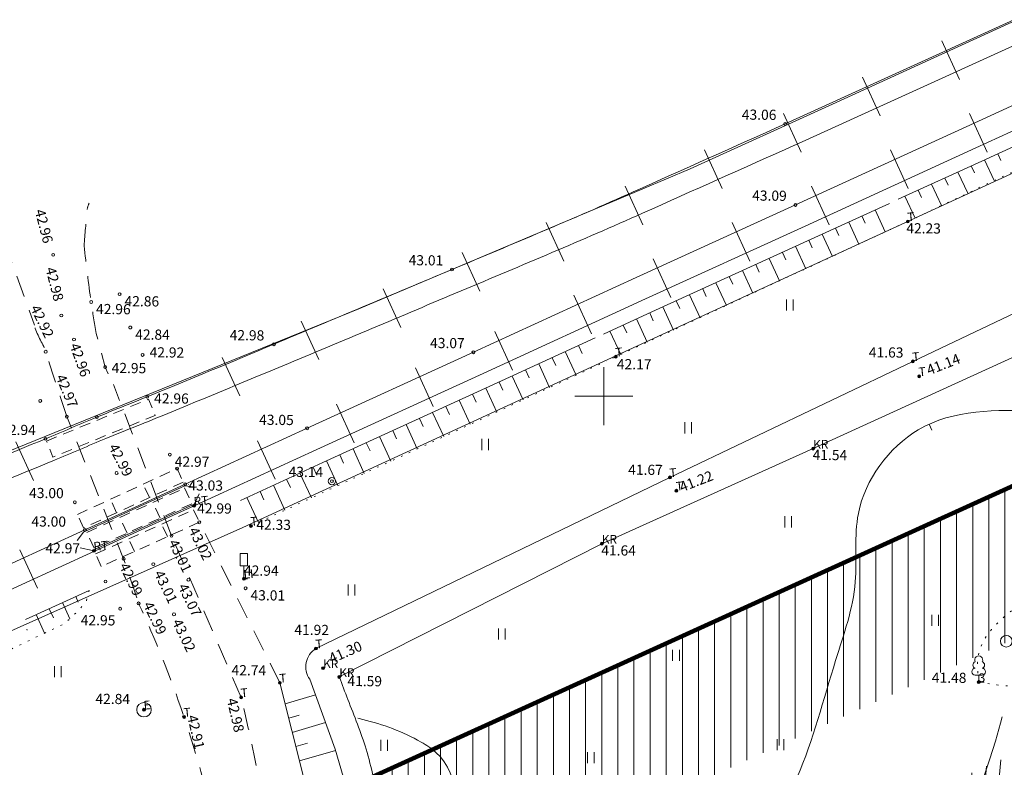
# Model space of a CAD drawing. Units: millimetres. Extents: x 544631 to 552049, y 6585772 to 6591296.
# Drawn here: x 549960 to 550028, y 6587724 to 6587776 of the extents above; entities that cross this region are included whole.
import ezdxf
from ezdxf.enums import TextEntityAlignment as Align

# ---------------------------------------------------------------- set-up
doc = ezdxf.new("R2010")
doc.units = ezdxf.units.MM
doc.header["$PDMODE"] = 32
doc.header["$PDSIZE"] = 0.1
for name, pattern in [('ASFBET', [2.5, 1.5, -1]), ('CENTER', [2, 1.25, -0.25, 0.25, -0.25]), ('DGN Style 2', [9.2329, 5.53974, -3.69316]), ('ISOPOHI', [0.2, 0.1, 0.1]), ('ISOPOOL', [8, 6, -2]), ('KOLVIK', [1.25, 0.25, -1]), ('KRAAVIPERV', [0.02, 0.01, 0.01]), ('NOLVAALL', [1.2, 0.2, -1]), ('NOLVAKRIIPS', [0.2, 0.1, 0.1]), ('NOLVAPEAL', [0.2, 0.1, 0.1]), ('RDT', [0.2, 0.1, 0.1]), ('RDTLIIPER', [0.2, 0.1, 0.1])]:
    doc.linetypes.add(name, pattern=pattern)
doc.layers.get('0').update_dxf_attribs({"linetype": 'CONTINUOUS'})
for name, color, linetype in [('geoalus', 150, 'CONTINUOUS'), ('kõrvalplaneeringu tee', 7, 'CONTINUOUS'), ('tehno-pilt', 7, 'CONTINUOUS')]:
    doc.layers.add(name, color=color, linetype=linetype)
for name, color, linetype, lineweight in [('geoalus- HORISONTAAL', 7, 'CONTINUOUS', 5), ('geoalus-17_SITRASS', 7, 'CONTINUOUS', 5), ('geoalus-HALJASTUS', 7, 'CONTINUOUS', 0), ('geoalus-KOOD', 7, 'CONTINUOUS', 5), ('geoalus-KORGUS', 250, 'CONTINUOUS', 0), ('geoalus-Kõrgusmärgid', 7, 'CONTINUOUS', 0), ('geoalus-Nõlv', 7, 'CONTINUOUS', 0), ('geoalus-POST', 7, 'CONTINUOUS', 5), ('geoalus-PUNKT', 7, 'CONTINUOUS', 5), ('geoalus-PUU', 7, 'CONTINUOUS', 5), ('geoalus-RDT', 250, 'CONTINUOUS', 5), ('geoalus-Rdt elemendid', 7, 'CONTINUOUS', 0), ('geoalus-RDTSEADE', 7, 'CONTINUOUS', 5), ('geoalus-RELJEEF', 7, 'CONTINUOUS', 5), ('geoalus-RISTID', 250, 'CONTINUOUS', 5), ('geoalus-TEE', 7, 'CONTINUOUS', 5), ('geoalus-Teed', 7, 'CONTINUOUS', 5), ('geoalus-VEEKOGU', 150, 'CONTINUOUS', 5), ('tehno- kõrgepingeliinide kaitsevöönd', 1, 'CENTER', 9)]:
    doc.layers.add(name, color=color, linetype=linetype, lineweight=lineweight)
doc.styles.add('ITALIC', font='italic.shx')
doc.styles.add('romans', font='romans.shx')
doc.linetypes.add('KAITSETSOON', pattern='A,4,-0.5,["|",romans,S=0.75,R=0,X=-0.15,Y=-0.35],-1', length=5.5)
doc.linetypes.add('SI_KBL', pattern='A,8,-2,4,[132,mkm.shx,S=0.5,R=0,X=0,Y=0],4,-2', length=20)
picture_1 = doc.add_image_def('image2.jpg', size_in_pixel=(2480, 3507))
picture_2 = doc.add_image_def('image4.jpg', size_in_pixel=(3508, 2481))
picture_3 = doc.add_image_def('image3.jpg', size_in_pixel=(7017, 9933))

# ---------------------------------------------------------------- blocks, each defined once
blk = doc.blocks.new('rist')
for p, q in [((0, 4.0005), (0, -4.0005)), ((-4.0005, 0), (4.0005, 0))]:
    blk.add_line(p, q)
blk = doc.blocks.new('LEHTP1')
at = {"color": 0, "linetype": 'Continuous'}
for p, q in [((0.48, 0.95), (-0.48, 0.95)), ((0, 0), (0, 0.95)), ((0.76, 0), (0, 0))]:
    blk.add_line(p, q, dxfattribs=at)
for centre, radius, start, end in [((-0.34, 2.35), 0.465, 109.0217, 253.1415), ((0, 3.04), 0.554, 332.5799, 207.4201), ((0.34, 2.35), 0.465, 286.8508, 70.9859), ((-0.47, 1.42), 0.475, 90.0016, 269.3953), ((0.47, 1.42), 0.475, 270.6047, 89.9984)]:
    blk.add_arc(centre, radius, start, end, dxfattribs=at)
blk = doc.blocks.new('METS')
at = {"color": 0, "linetype": 'Continuous'}
blk.add_circle((0, 0), 0.8, dxfattribs=at)
blk = doc.blocks.new('BEPOST')
at = {"color": 0, "linetype": 'Continuous'}
for radius in [0.5, 0.0467]:
    blk.add_circle((0, 0), radius, dxfattribs=at)
blk = doc.blocks.new('RTMARK')
at = {"color": 0, "linetype": 'Continuous'}
for p, q in [((-0.5, 3.5), (0.5, 3.5)), ((-0.5, 1.8), (-0.5, 3.5)), ((0.5, 1.8), (0.5, 3.5)), ((-0.5, 1.8), (0.5, 1.8)), ((0, 0), (0, 1.8)), ((0, 0), (0.5, 0))]:
    blk.add_line(p, q, dxfattribs=at)
blk = doc.blocks.new('HEIN')
at = {"color": 0, "linetype": 'Continuous'}
for p, q in [((-0.46, 0.76), (-0.46, -0.76)), ((0.46, 0.76), (0.46, -0.76))]:
    blk.add_line(p, q, dxfattribs=at)
blk = doc.blocks.new('GEOALUS')
at = {"layer": 'geoalus- HORISONTAAL', "linetype": 'ISOPOHI'}
blk.add_lwpolyline([(550022.41, 6587748.073), (550022.599, 6587747.664)], dxfattribs=at)
for points, knots in [([(550166.409, 6587733.234), (550165.377, 6587732.22), (550163.227, 6587730.106), (550160.157, 6587726.759), (550156.779, 6587722.263), (550150.101, 6587720.383), (550142.445, 6587721.862), (550134.581, 6587727.947), (550136.244, 6587741.769), (550150.027, 6587754.705), (550134.431, 6587772.243), (550121.055, 6587755.431), (550107.986, 6587756.403), (550100.361, 6587758.955), (550092.058, 6587759.326), (550083.794, 6587758.232), (550076.406, 6587756.494), (550069.651, 6587753.252), (550063.926, 6587749.058), (550057.453, 6587745.463), (550049.648, 6587743.905), (550041.747, 6587744.165), (550035.844, 6587748.61), (550029.008, 6587749.084), (550021.549, 6587749.114), (550016.909, 6587742.781), (550017.709, 6587736.884), (550015.561, 6587730.9), (550013.845, 6587723.927), (550010.578, 6587718.663), (550009.016, 6587715.911), (550008.628, 6587715.273)], [0, 0, 0, 0, 4.335508, 9.038357, 13.678368, 20.869932, 28.237154, 36.86526, 47.626218, 64.782176, 78.560181, 101.65687, 108.770478, 117.080465, 125.705004, 133.381833, 142.079795, 148.343697, 155.693758, 163.389347, 170.262853, 179.492399, 185.995926, 191.484857, 199.844674, 206.93716, 211.639911, 217.216264, 225.690302, 233.191785, 235.417553, 235.417553, 235.417553, 235.417553]), ([(550004.232, 6587710.57), (550003.96, 6587710.45), (550002.392, 6587709.942), (549998.925, 6587711.048), (549993.75, 6587712.491), (549989.538, 6587718.135), (549990.245, 6587724.387), (549986.53, 6587726.774), (549984.672, 6587727.445), (549983.165, 6587727.799), (549983.053, 6587727.825)], [241.717624, 241.717624, 241.717624, 241.717624, 242.648776, 246.943213, 251.726727, 258.834528, 266.185051, 267.427874, 271.738209, 272.081989, 272.081989, 272.081989, 272.081989])]:
    blk.add_open_spline(points, degree=3, knots=knots, dxfattribs=at)
at = {"layer": 'geoalus- HORISONTAAL', "linetype": 'ISOPOOL', "ltscale": 1.5}
blk.add_open_spline([(550097.409, 6587675.779), (550096.737, 6587676.594), (550094.996, 6587678.939), (550090.857, 6587684.202), (550085.563, 6587690.827), (550080.665, 6587697.781), (550077.987, 6587703.882), (550076.56, 6587710.749), (550069.273, 6587716.114), (550059.004, 6587715.384), (550051.579, 6587722.335), (550047.289, 6587729.622), (550044.099, 6587735.68), (550039.013, 6587739.094), (550032.803, 6587739.135), (550029.013, 6587734.693), (550026.849, 6587724.482), (550023.634, 6587716.49), (550019.847, 6587710.115), (550019.632, 6587709.768)], degree=3, knots=[102.850203, 102.850203, 102.850203, 102.850203, 106.005355, 111.500521, 123.01672, 131.437851, 136.895315, 142.949043, 152.029879, 160.916807, 172.525255, 179.69467, 186.663008, 192.751673, 197.069156, 204.1531, 207.88862, 228.544419, 229.749324, 229.749324, 229.749324, 229.749324], dxfattribs=at)
at = {"layer": 'geoalus-17_SITRASS', "color": 251, "linetype": 'SI_KBL', "lineweight": 0, "ltscale": 0.5, "flags": 128}
blk.add_lwpolyline([(549905.321, 6587709.819), (549912.438, 6587713.038), (549975.116, 6587740.967), (550053.763, 6587777.121), (550121.692, 6587807.917), (550192.269, 6587840.609), (550281.804, 6587880.399), (550328.972, 6587902.32), (550380.48, 6587926.344), (550440.983, 6587951.304), (550474.269, 6587963.448), (550482.598, 6587965.653)], dxfattribs=at)
at = {"layer": 'geoalus-HALJASTUS', "linetype": 'KOLVIK', "ltscale": 0.5, "flags": 128}
blk.add_lwpolyline([(549905.507, 6587707.204), (549910.07, 6587709.09), (549962.87, 6587734.36), (549963.22, 6587734.69), (549963.87, 6587735.32), (549964.35, 6587735.93), (549964.53, 6587736.62)], dxfattribs=at)
at = {"layer": 'geoalus-HALJASTUS', "linetype": 'KOLVIK', "ltscale": 0.5}
blk.add_spline([(550025.829, 6587730.32), (550025.802, 6587732.116), (550028.891, 6587735.805), (550033.956, 6587738.645), (550041.072, 6587742.446), (550051.608, 6587748.846), (550057.559, 6587752.038), (550062.435, 6587754.749), (550067.806, 6587755.584), (550068.819, 6587757.961), (550069.809, 6587761.358), (550072.183, 6587762.596), (550075.179, 6587763.953), (550077.635, 6587767.231), (550079.183, 6587770.395), (550082.833, 6587771.866), (550089.05, 6587773.547), (550091.24, 6587774.398)], degree=3, dxfattribs=at)
blk.add_open_spline([(550025.829, 6587730.32), (550026.941, 6587730.14), (550030.44, 6587729.572), (550035.122, 6587732.212), (550039.727, 6587736.008), (550046.226, 6587738.43), (550053.526, 6587741.92), (550061.261, 6587744.407), (550070.961, 6587746.908), (550079.333, 6587753.861), (550086.474, 6587761.767), (550093.636, 6587764.345), (550095.573, 6587767.821), (550096.434, 6587769.234)], degree=3, knots=[0, 0, 0, 0, 3.32735, 10.469862, 14.925342, 21.355656, 30.968459, 39.263822, 45.700221, 60.81957, 70.822314, 77.518357, 82.399192, 82.399192, 82.399192, 82.399192], dxfattribs=at)
at = {"layer": 'geoalus-KORGUS', "ltscale": 0.7}
for centre in [(550012.491, 6587768.745), (550013.204, 6587763.172), (550020.942, 6587762.031), (549962.055, 6587759.734), (549989.534, 6587758.722), (549964.67, 6587756.487), (549962.617, 6587755.556), (549963.489, 6587753.907), (549977.263, 6587753.575), (549961.539, 6587753.064), (549991.013, 6587753.023), (549965.635, 6587752.007), (549968.534, 6587749.963), (549962.998, 6587748.593), (549965.061, 6587748.56), (549979.547, 6587747.79), (549961.523, 6587747.067), (549966.427, 6587744.713), (549970.59, 6587745.015), (549971.147, 6587743.94), (549981.263, 6587744.15), (549971.766, 6587742.453), (549972.118, 6587741.318), (549964.241, 6587740.794), (549970.21, 6587740.4), (549964.86, 6587739.356), (549966.907, 6587738.814), (549968.957, 6587738.435), (549971.37, 6587737.369), (549975.313, 6587736.78), (549967.94, 6587735.736), (549966.674, 6587735.37), (549970.379, 6587734.981)]:
    blk.add_circle(centre, 0.1, dxfattribs=at)
at = {"layer": 'geoalus-KORGUS', "ltscale": 0.5}
for centre in [(550000.823, 6587752.717), (550021.288, 6587752.398), (550021.722, 6587751.369), (550014.422, 6587746.391), (550004.552, 6587744.412), (550004.996, 6587743.492), (549975.679, 6587741.069), (549999.859, 6587739.847), (549975.2, 6587737.432), (549980.159, 6587732.628), (549980.655, 6587731.278), (549977.67, 6587730.27), (549981.768, 6587730.67), (550025.829, 6587730.32), (549975.008, 6587729.263), (549968.312, 6587728.415), (549971.074, 6587727.915)]:
    blk.add_circle(centre, 0.1, dxfattribs=at)
at = {"layer": 'geoalus-Kõrgusmärgid', "color": 251, "linetype": 'Continuous', "lineweight": 0}
for centre in [(549966.632, 6587757.027), (549968.217, 6587752.841), (549961.163, 6587749.673), (549970.093, 6587745.982), (549963.547, 6587742.699), (549965.663, 6587737.242)]:
    blk.add_circle(centre, 0.1, dxfattribs=at)
at = {"layer": 'geoalus-Nõlv', "color": 251, "linetype": 'Continuous', "lineweight": 0}
for p, q in [((549964.53, 6587736.62), (549960.14, 6587734.62)), ((549964.52, 6587736.62), (549964.52, 6587736.61)), ((549962.7, 6587735.79), (549963.21, 6587734.68)), ((549963.61, 6587736.21), (549963.78, 6587735.82)), ((549961.79, 6587735.37), (549962.08, 6587734.75)), ((549960.88, 6587734.96), (549961.46, 6587733.69)), ((549960.23, 6587733.97), (549960.26, 6587733.9))]:
    blk.add_line(p, q, dxfattribs=at)
at = {"layer": 'geoalus-PUNKT', "color": 251, "ltscale": 0.5}
for p in [(550020.942, 6587762.031), (550000.823, 6587752.717), (550021.288, 6587752.398), (550021.722, 6587751.369), (550014.422, 6587746.391), (550004.552, 6587744.412), (550004.996, 6587743.492), (549971.766, 6587742.453), (549975.679, 6587741.069), (549964.86, 6587739.356), (549999.859, 6587739.847), (549975.2, 6587737.432), (549980.159, 6587732.628), (549980.655, 6587731.278), (549981.768, 6587730.67), (549977.67, 6587730.27), (550025.829, 6587730.32), (549975.008, 6587729.263), (549968.312, 6587728.415), (549971.074, 6587727.915)]:
    blk.add_point(p, dxfattribs=at)
at = {"layer": 'geoalus-RDT', "linetype": 'RDT', "flags": 128}
for points in [[(550012.491, 6587768.745), (550035.367, 6587779.165), (550058.032, 6587789.537), (550067.846, 6587794.002), (550080.762, 6587799.906), (550103.47, 6587810.299), (550126.199, 6587820.736), (550136.646, 6587825.467), (550149.008, 6587831.13), (550158.718, 6587835.583), (550171.817, 6587841.548)], [(550013.154, 6587767.289), (550036.03, 6587777.709), (550058.695, 6587788.081), (550068.509, 6587792.546), (550081.425, 6587798.45), (550104.133, 6587808.843), (550126.862, 6587819.28), (550137.309, 6587824.011), (550149.671, 6587829.674), (550159.381, 6587834.127), (550172.48, 6587840.092)], [(549905.321, 6587713.874), (549911.452, 6587716.651), (549922.304, 6587721.648), (549933.971, 6587726.984), (549943.944, 6587731.536), (549956.709, 6587737.35), (549964.241, 6587740.794), (549967.699, 6587742.372), (549971.147, 6587743.94), (549979.547, 6587747.79), (549991.013, 6587753.023), (550002.214, 6587758.163), (550013.204, 6587763.172), (550024.956, 6587768.552), (550036.224, 6587773.703), (550047.826, 6587778.998), (550059.58, 6587784.383), (550070.564, 6587789.392), (550081.917, 6587794.572), (550093.286, 6587799.756), (550103.504, 6587804.445), (550116.044, 6587810.164), (550127.04, 6587815.188), (550138.69, 6587820.533), (550150.27, 6587825.825)], [(549905.321, 6587712.117), (549912.118, 6587715.196), (549922.97, 6587720.193), (549934.637, 6587725.529), (549944.61, 6587730.081), (549957.375, 6587735.895), (549964.907, 6587739.339), (549968.365, 6587740.917), (549971.813, 6587742.485), (549980.213, 6587746.335), (549991.679, 6587751.568), (550002.88, 6587756.708), (550013.87, 6587761.717), (550025.622, 6587767.097), (550036.89, 6587772.248), (550048.492, 6587777.543), (550060.246, 6587782.928), (550071.23, 6587787.937), (550082.583, 6587793.117), (550093.952, 6587798.301), (550104.17, 6587802.99), (550116.71, 6587808.709), (550127.706, 6587813.733), (550139.356, 6587819.078), (550150.936, 6587824.37)]]:
    blk.add_lwpolyline(points, dxfattribs=at)
at = {"layer": 'geoalus-RDT', "linetype": 'RDTLIIPER'}
for points in [[(550024.501, 6587771.816), (550023.283, 6587774.469)], [(550019.048, 6587769.313), (550017.83, 6587771.967)], [(550013.595, 6587766.811), (550012.377, 6587769.465)], [(550026.42, 6587766.807), (550025.202, 6587769.461)], [(550008.141, 6587764.308), (550006.924, 6587766.962)], [(550020.967, 6587764.305), (550019.749, 6587766.959)], [(550002.688, 6587761.806), (550001.47, 6587764.46)], [(550015.514, 6587761.802), (550014.296, 6587764.456)], [(549997.235, 6587759.303), (549996.017, 6587761.957)], [(550010.06, 6587759.3), (550008.843, 6587761.954)], [(549991.457, 6587757.234), (549990.239, 6587759.888)], [(550004.607, 6587756.797), (550003.389, 6587759.451)], [(549986.003, 6587754.732), (549984.786, 6587757.385)], [(549999.154, 6587754.295), (549997.936, 6587756.949)], [(549980.37, 6587752.518), (549979.152, 6587755.172)], [(549993.701, 6587751.793), (549992.483, 6587754.447)], [(549974.916, 6587750.015), (549973.699, 6587752.669)], [(549988.247, 6587749.29), (549987.03, 6587751.944)], [(549982.794, 6587746.788), (549981.576, 6587749.442)], [(549960.691, 6587744.208), (549959.473, 6587746.862)], [(549977.341, 6587744.285), (549976.123, 6587746.939)], [(549960.981, 6587736.778), (549959.763, 6587739.432)]]:
    blk.add_lwpolyline(points, dxfattribs=at)
at = {"layer": 'geoalus-RDT', "linetype": 'RDT'}
for points, knots in [([(549911.82, 6587727.84), (549914.557, 6587728.783), (549917.294, 6587729.727), (549920.031, 6587730.67), (549924.366, 6587732.164), (549928.611, 6587733.91), (549932.879, 6587735.588), (549936.364, 6587736.958), (549939.85, 6587738.324), (549943.326, 6587739.715), (549946.781, 6587741.097), (549950.233, 6587742.487), (549953.684, 6587743.879), (549956.3, 6587744.934), (549958.913, 6587745.996), (549961.523, 6587747.067), (549962.707, 6587747.553), (549963.877, 6587748.074), (549965.061, 6587748.56), (549965.522, 6587748.749), (549965.985, 6587748.937), (549966.447, 6587749.124), (549967.142, 6587749.405), (549967.84, 6587749.68), (549968.534, 6587749.963), (549971.45, 6587751.151), (549974.357, 6587752.363), (549977.263, 6587753.575), (549981.357, 6587755.283), (549985.446, 6587757), (549989.534, 6587758.722), (549993.704, 6587760.479), (549997.885, 6587762.214), (550002.016, 6587764.061), (550005.508, 6587765.622), (550008.999, 6587767.184), (550012.491, 6587768.745)], [0, 0, 0, 0, 0.079905, 0.079905, 0.079905, 0.206476, 0.206476, 0.206476, 0.309821, 0.309821, 0.309821, 0.412532, 0.412532, 0.412532, 0.49039, 0.49039, 0.49039, 0.525721, 0.525721, 0.525721, 0.539488, 0.539488, 0.539488, 0.560183, 0.560183, 0.560183, 0.647097, 0.647097, 0.647097, 0.769525, 0.769525, 0.769525, 0.894429, 0.894429, 0.894429, 1, 1, 1, 1]), ([(549912.342, 6587726.327), (549915.087, 6587727.274), (549917.832, 6587728.22), (549920.578, 6587729.166), (549924.924, 6587730.664), (549929.18, 6587732.414), (549933.459, 6587734.097), (549936.948, 6587735.469), (549940.438, 6587736.836), (549943.918, 6587738.229), (549947.376, 6587739.612), (549950.83, 6587741.002), (549954.284, 6587742.396), (549956.904, 6587743.453), (549959.522, 6587744.516), (549962.135, 6587745.589), (549963.32, 6587746.075), (549964.489, 6587746.596), (549965.674, 6587747.082), (549966.131, 6587747.27), (549966.589, 6587747.456), (549967.047, 6587747.641), (549967.744, 6587747.922), (549968.442, 6587748.198), (549969.138, 6587748.482), (549972.058, 6587749.671), (549974.968, 6587750.884), (549977.878, 6587752.098), (549981.975, 6587753.807), (549986.068, 6587755.525), (549990.158, 6587757.249), (549994.334, 6587759.008), (549998.52, 6587760.745), (550002.657, 6587762.595), (550006.153, 6587764.158), (550009.648, 6587765.721), (550013.144, 6587767.284)], [0, 0, 0, 0, 0.080048, 0.080048, 0.080048, 0.20678, 0.20678, 0.20678, 0.310113, 0.310113, 0.310113, 0.412764, 0.412764, 0.412764, 0.490646, 0.490646, 0.490646, 0.525933, 0.525933, 0.525933, 0.539556, 0.539556, 0.539556, 0.560267, 0.560267, 0.560267, 0.647178, 0.647178, 0.647178, 0.769534, 0.769534, 0.769534, 0.894447, 0.894447, 0.894447, 1, 1, 1, 1])]:
    blk.add_open_spline(points, degree=3, knots=knots, dxfattribs=at)
at = {"layer": 'geoalus-Rdt elemendid', "color": 251, "linetype": 'Continuous', "lineweight": 13}
blk.add_circle((549981.263, 6587744.15), 0.25, dxfattribs=at)
at = {"layer": 'geoalus-RDTSEADE', "color": 251}
for p, q in [((549971.137, 6587743.825), (549971.957, 6587743.732)), ((549971.79, 6587742.585), (549972.114, 6587743.271)), ((549964.155, 6587740.645), (549963.7, 6587740.059)), ((549964.759, 6587739.381), (549963.924, 6587739.552))]:
    blk.add_line(p, q, dxfattribs=at)
at = {"layer": 'geoalus-RDTSEADE', "color": 251, "flags": 128}
for points in [[(549964.155, 6587740.645), (549964.283, 6587740.703), (549967.741, 6587742.281), (549971.137, 6587743.825)], [(549964.759, 6587739.381), (549964.865, 6587739.43), (549968.323, 6587741.008), (549971.771, 6587742.576), (549971.79, 6587742.585)]]:
    blk.add_lwpolyline(points, dxfattribs=at)
at = {"layer": 'geoalus-RELJEEF', "color": 251, "linetype": 'NOLVAKRIIPS'}
for p, q in [((550027.137, 6587766.69), (550027.357, 6587766.218)), ((550025.306, 6587765.853), (550025.529, 6587765.372)), ((550026.221, 6587766.271), (550026.886, 6587764.842)), ((550023.485, 6587765.019), (550023.712, 6587764.531)), ((550024.396, 6587765.436), (550025.071, 6587763.984)), ((550022.573, 6587764.602), (550023.259, 6587763.127)), ((550020.749, 6587763.767), (550021.446, 6587762.269)), ((550021.663, 6587764.185), (550021.894, 6587763.69)), ((550017.783, 6587762.409), (550018.015, 6587761.903)), ((550018.693, 6587762.825), (550019.39, 6587761.313)), ((550015.955, 6587761.572), (550016.189, 6587761.063)), ((550016.869, 6587761.99), (550017.569, 6587760.469)), ((550015.043, 6587761.154), (550015.746, 6587759.625)), ((550013.212, 6587760.319), (550013.92, 6587758.779)), ((550014.129, 6587760.736), (550014.364, 6587760.225)), ((550012.298, 6587759.902), (550012.535, 6587759.387)), ((550010.471, 6587759.069), (550010.709, 6587758.55)), ((550011.384, 6587759.485), (550012.096, 6587757.935)), ((550008.638, 6587758.233), (550008.878, 6587757.711)), ((550009.554, 6587758.651), (550010.272, 6587757.09)), ((550007.725, 6587757.817), (550008.447, 6587756.245)), ((550005.897, 6587756.984), (550006.625, 6587755.401)), ((550006.811, 6587757.401), (550007.053, 6587756.875)), ((550004.068, 6587756.151), (550004.802, 6587754.556)), ((550004.984, 6587756.568), (550005.227, 6587756.039)), ((550003.156, 6587755.735), (550003.401, 6587755.201)), ((550001.331, 6587754.897), (550001.578, 6587754.362)), ((550002.243, 6587755.316), (550002.981, 6587753.713)), ((550000.42, 6587754.479), (550001.162, 6587752.871)), ((549998.256, 6587753.486), (549998.505, 6587752.948)), ((549997.344, 6587753.068), (549998.091, 6587751.449)), ((549995.515, 6587752.228), (549996.264, 6587750.603)), ((549996.43, 6587752.648), (549996.68, 6587752.107)), ((549993.691, 6587751.391), (549994.443, 6587749.759)), ((549994.603, 6587751.81), (549994.853, 6587751.267)), ((549992.776, 6587750.972), (549993.027, 6587750.426)), ((549990.948, 6587750.135), (549991.201, 6587749.587)), ((549991.859, 6587750.551), (549992.614, 6587748.912)), ((549990.033, 6587749.718), (549990.792, 6587748.068)), ((549988.199, 6587748.881), (549988.963, 6587747.221)), ((549989.114, 6587749.298), (549989.367, 6587748.747)), ((549986.376, 6587748.048), (549987.143, 6587746.379)), ((549987.288, 6587748.465), (549987.543, 6587747.91)), ((549985.46, 6587747.631), (549985.717, 6587747.072)), ((549983.63, 6587746.796), (549983.889, 6587746.234)), ((549984.549, 6587747.215), (549985.321, 6587745.535)), ((549981.8, 6587745.96), (549982.06, 6587745.395)), ((549982.716, 6587746.378), (549983.493, 6587744.688)), ((549980.884, 6587745.542), (549981.667, 6587743.842)), ((549979.059, 6587744.706), (549979.845, 6587742.999)), ((549979.972, 6587745.125), (549980.233, 6587744.557)), ((549978.143, 6587744.286), (549978.406, 6587743.716)), ((549976.316, 6587743.449), (549976.58, 6587742.876)), ((549977.229, 6587743.868), (549978.019, 6587742.153)), ((549975.406, 6587743.032), (549976.2, 6587741.31)), ((549978.037, 6587728.81), (549980.127, 6587729.447)), ((549978.283, 6587727.83), (549979.013, 6587728.051)), ((549978.528, 6587726.856), (549980.817, 6587727.542)), ((549978.773, 6587725.88), (549979.57, 6587726.115)), ((549979.018, 6587724.904), (549981.508, 6587725.618))]:
    blk.add_line(p, q, dxfattribs=at)
at = {"layer": 'geoalus-RELJEEF', "color": 251, "linetype": 'NOLVAPEAL', "flags": 128}
for points in [[(550020.289, 6587763.556), (550026.038, 6587766.188), (550037.305, 6587771.338), (550040.015, 6587772.575)], [(549999.964, 6587754.27), (550003.296, 6587755.799), (550014.285, 6587760.808), (550019.674, 6587763.275)], [(549974.952, 6587742.824), (549980.629, 6587745.426), (549992.095, 6587750.659), (549999.407, 6587754.014)]]:
    blk.add_lwpolyline(points, dxfattribs=at)
at = {"layer": 'geoalus-RELJEEF', "color": 251, "linetype": 'NOLVAALL', "ltscale": 0.5}
for points in [[(550020.942, 6587762.031), (550040.664, 6587771.356)], [(550000.617, 6587752.619), (550020.315, 6587761.741)], [(549975.679, 6587741.069), (550000.192, 6587752.422)]]:
    blk.add_lwpolyline(points, dxfattribs=at)
at = {"layer": 'geoalus-RELJEEF', "color": 251, "linetype": 'NOLVAPEAL'}
blk.add_lwpolyline([(549977.67, 6587730.27), (549980.167, 6587720.33), (549981.753, 6587712.559), (549982.26, 6587706.406), (549982.109, 6587701.096), (549979.455, 6587695.7), (549975.999, 6587689.989)], dxfattribs=at)
at = {"layer": 'geoalus-TEE', "color": 251, "linetype": 'ASFBET', "ltscale": 0.5}
for p, q in [((549963.724, 6587741.858), (549970.59, 6587745.015)), ((549970.59, 6587745.015), (549971.017, 6587744.087)), ((549971.017, 6587744.087), (549964.151, 6587740.93)), ((549968.694, 6587743.019), (549968.267, 6587743.947)), ((549964.378, 6587740.617), (549971.114, 6587743.681)), ((549971.114, 6587743.681), (549971.605, 6587742.6)), ((549971.605, 6587742.6), (549964.87, 6587739.537)), ((549966.422, 6587741.974), (549965.995, 6587742.902)), ((549969.421, 6587741.607), (549968.93, 6587742.687)), ((549964.981, 6587739.146), (549971.727, 6587742.186)), ((549971.727, 6587742.186), (549972.118, 6587741.318)), ((549964.151, 6587740.93), (549963.724, 6587741.858)), ((549972.118, 6587741.318), (549965.372, 6587738.278)), ((549967.145, 6587740.572), (549966.654, 6587741.652)), ((549964.87, 6587739.537), (549964.378, 6587740.617)), ((549969.931, 6587740.332), (549969.539, 6587741.2)), ((549967.651, 6587739.305), (549967.26, 6587740.173)), ((549965.372, 6587738.278), (549964.981, 6587739.146))]:
    blk.add_line(p, q, dxfattribs=at)
at = {"layer": 'geoalus-TEE', "color": 251, "linetype": 'ASFBET', "flags": 128}
for points in [[(549958.689, 6587760.622), (549960.771, 6587754.89)], [(549965.848, 6587751.54), (549965.635, 6587752.007), (549965.028, 6587754.319)], [(549967.809, 6587736.127), (549966.907, 6587738.814), (549962.998, 6587748.593)]]:
    blk.add_lwpolyline(points, dxfattribs=at)
at = {"layer": 'geoalus-TEE', "color": 251, "linetype": 'ASFBET'}
for points in [[(549975.008, 6587729.263), (549970.218, 6587740.38), (549966.203, 6587750.801)], [(549977.67, 6587730.27), (549972.121, 6587741.355)]]:
    blk.add_lwpolyline(points, dxfattribs=at)
at = {"layer": 'geoalus-TEE', "color": 251, "linetype": 'ASFBET', "ltscale": 0.5, "flags": 128}
blk.add_lwpolyline([(549961.588, 6587746.915), (549968.628, 6587749.794), (549969.083, 6587748.682), (549962.043, 6587745.803)], close=True, dxfattribs=at)
at = {"layer": 'geoalus-TEE', "color": 251, "linetype": 'ASFBET'}
for centre, radius, start, end in [((549899.95, 6587703.949), 75.054, 18.75979, 25.05743), ((549874.724, 6587704.753), 103.236, 4.13664, 13.73366), ((549899.95, 6587703.949), 75.054, 10.88862, 18.47329)]:
    blk.add_arc(centre, radius, start, end, dxfattribs=at)
for points, knots in [([(549964.181, 6587760.36), (549964.249, 6587761.162), (549964.317, 6587761.964), (549964.386, 6587762.766), (549964.402, 6587762.953), (549964.456, 6587763.127), (549964.535, 6587763.294)], [0, 0, 0, 0, 0.5058441, 0.5058441, 0.5058441, 0.6237177, 0.6237177, 0.6237177, 0.6237177]), ([(549965.028, 6587754.319), (549964.909, 6587755.042), (549964.776, 6587755.762), (549964.67, 6587756.487), (549964.482, 6587757.774), (549964.344, 6587759.069), (549964.181, 6587760.36)], [0, 0, 0, 0, 0.36018, 0.36018, 0.36018, 1, 1, 1, 1]), ([(549962.998, 6587748.593), (549962.512, 6587750.083), (549962.025, 6587751.574), (549961.539, 6587753.064), (549961.332, 6587753.699), (549960.897, 6587754.255), (549960.755, 6587754.908)], [0, 0, 0, 0, 0.701222, 0.701222, 0.701222, 1, 1, 1, 1])]:
    blk.add_open_spline(points, degree=3, knots=knots, dxfattribs=at)
at = {"layer": 'geoalus-Teed', "color": 251, "linetype": 'Continuous', "lineweight": 0, "flags": 128}
blk.add_lwpolyline([(549971.367, 6587743.931), (549971.372, 6587743.933)], dxfattribs=at)
at = {"layer": 'geoalus-Teed', "color": 251, "linetype": 'DGN Style 2', "lineweight": 0}
blk.add_circle((549967.368, 6587754.733), 0.1, dxfattribs=at)
at = {"layer": 'geoalus-VEEKOGU', "color": 251, "linetype": 'KRAAVIPERV'}
for points in [[(549980.159, 6587732.628), (550004.552, 6587744.412), (550021.288, 6587752.398), (550044.466, 6587763.401)], [(549981.768, 6587730.67), (549999.859, 6587739.847), (550014.422, 6587746.391), (550030.767, 6587753.865)], [(549976.505, 6587689.322), (549980.572, 6587694.661), (549982.316, 6587697.352), (549983.706, 6587699.336), (549984.663, 6587704.759), (549984.628, 6587709.234), (549984.371, 6587711.991), (549983.432, 6587718.169), (549982.483, 6587722.317), (549981.484, 6587725.698), (549979.742, 6587730.514)]]:
    blk.add_lwpolyline(points, dxfattribs=at)
blk.add_arc((549980.925, 6587731.379), 1.466, 121.50877, 216.16867, dxfattribs=at)
blk.add_spline([(549981.768, 6587730.67), (549982.365, 6587729.117), (549983.612, 6587725.704), (549984.56, 6587721.831), (549985.461, 6587717.961), (549985.947, 6587715.193), (549986.488, 6587711.862), (549986.812, 6587708.532), (549986.685, 6587704.577), (549986.433, 6587701.877), (549985.946, 6587699.703), (549984.667, 6587696.899), (549982.794, 6587694.073), (549980.902, 6587691.84), (549979.402, 6587690.659), (549976.505, 6587689.322)], degree=3, dxfattribs=at)
at = {"layer": 'geoalus-HALJASTUS', "xscale": 0.5, "yscale": 0.5}
for name, p, zscale in [('HEIN', (550012.804, 6587756.28), 0.45), ('HEIN', (550005.806, 6587747.823), 0.45), ('HEIN', (549991.81, 6587746.675), 0.45), ('HEIN', (550012.7, 6587741.351), 0.45), ('HEIN', (549982.618, 6587736.653), 0.45), ('HEIN', (550022.831, 6587734.565), 0.45), ('HEIN', (549992.959, 6587733.625), 0.45), ('METS', (550027.731, 6587733.13), 0.5), ('HEIN', (550004.97, 6587732.164), 0.45), ('HEIN', (549962.385, 6587731.031), 0.45), ('HEIN', (549984.872, 6587725.963), 0.45), ('HEIN', (550012.177, 6587726.004), 0.45), ('HEIN', (549999.105, 6587725.119), 0.45)]:
    blk.add_blockref(name, p, dxfattribs=dict(at, zscale=zscale))
at = {"layer": 'geoalus-POST', "color": 251}
blk.add_blockref('BEPOST', (549968.312, 6587728.415), dxfattribs=at)
at = {"layer": 'geoalus-PUU', "color": 251, "xscale": 0.5, "yscale": 0.5, "zscale": 0.5}
blk.add_blockref('LEHTP1', (550025.829, 6587730.32), dxfattribs=at)
at = {"layer": 'geoalus-RDTSEADE', "color": 251, "xscale": 0.5, "yscale": 0.5, "zscale": 0.5}
blk.add_blockref('RTMARK', (549975.2, 6587737.432), dxfattribs=at)
at = {"layer": 'geoalus-RISTID', "ltscale": 0.5, "xscale": 0.5, "yscale": 0.5, "zscale": 0.5}
blk.add_blockref('rist', (550000, 6587750), dxfattribs=at)
at = {"layer": 'geoalus-KOOD', "color": 251, "ltscale": 0.5, "style": 'romans'}
for s, p in [('T', (550020.942, 6587762.031)), ('T', (550000.823, 6587752.717)), ('T', (550021.288, 6587752.398)), ('T', (550021.722, 6587751.369)), ('T', (550004.552, 6587744.412)), ('T', (550004.996, 6587743.492)), ('RT', (549971.766, 6587742.453)), ('T', (549975.679, 6587741.069)), ('RT', (549964.86, 6587739.356)), ('LI', (549975.2, 6587737.432)), ('T', (549980.159, 6587732.628)), ('T', (549977.67, 6587730.27)), ('T', (549975.008, 6587729.263)), ('E', (549968.312, 6587728.415)), ('T', (549971.074, 6587727.915))]:
    blk.add_text(s, height=0.6, rotation=5.56947, dxfattribs=at).set_placement(p)
for s, p in [('KR', (550014.422, 6587746.391)), ('KR', (549999.859, 6587739.847)), ('KR', (549980.655, 6587731.278)), ('KR', (549981.768, 6587730.67)), ('3', (550025.829, 6587730.32))]:
    blk.add_text(s, height=0.6, dxfattribs=at).set_placement(p)
at = {"layer": 'geoalus-KORGUS', "ltscale": 0.7, "style": 'ITALIC'}
for s, rotation, p in [('43.06', 359.53479, (550009.505, 6587769.39)), ('43.09', 359.53479, (550010.218, 6587763.817)), ('42.96', 284.53883, (549961.121, 6587762.863)), ('43.01', 359.53479, (549986.548, 6587759.367)), ('42.98', 284.53883, (549961.857, 6587758.877)), ('42.86', 359.53479, (549966.972, 6587756.547)), ('42.92', 295.89719, (549960.782, 6587756.224)), ('42.96', 359.53479, (549965.01, 6587756.007)), ('42.84', 359.53479, (549967.708, 6587754.253)), ('42.98', 359.53479, (549974.217, 6587754.206)), ('42.96', 289.78249, (549963.51, 6587753.623)), ('43.07', 359.53479, (549988.027, 6587753.668)), ('42.92', 359.53479, (549968.7, 6587753.025)), ('42.95', 359.53479, (549966.083, 6587751.949)), ('42.97', 292.68198, (549962.541, 6587751.46)), ('42.96', 359.53479, (549969.012, 6587749.855)), ('43.05', 359.53479, (549976.246, 6587748.381)), ('42.94', 359.53479, (549958.474, 6587747.691)), ('42.99', 297.57479, (549966.159, 6587746.661)), ('42.97', 359.53479, (549970.433, 6587745.502)), ('43.14', 359.53479, (549978.277, 6587744.795)), ('43.03', 359.53479, (549971.372, 6587743.864)), ('43.00', 359.53479, (549960.398, 6587743.343)), ('43.00', 359.53479, (549960.556, 6587741.382)), ('43.02', 295.89719, (549971.683, 6587740.928)), ('43.01', 295.89719, (549970.291, 6587740.082)), ('42.99', 295.89719, (549966.902, 6587738.469)), ('43.01', 295.89719, (549969.297, 6587737.955)), ('43.07', 295.89719, (549970.949, 6587737.041)), ('43.01', 359.53479, (549975.653, 6587736.3)), ('42.99', 295.89719, (549968.548, 6587735.801)), ('42.95', 359.53479, (549963.957, 6587734.585)), ('43.02', 295.89719, (549970.549, 6587734.61))]:
    blk.add_text(s, height=0.7, rotation=rotation, dxfattribs=at).set_placement(p, align=Align.MIDDLE_LEFT)
for s, rotation, p in [('42.23', 359.53479, (550020.834, 6587760.998)), ('41.63', 359.53479, (550018.253, 6587752.455)), ('41.14', 21.27784, (550022.487, 6587751.237)), ('42.17', 359.53479, (550000.892, 6587751.644)), ('41.54', 359.53479, (550014.379, 6587745.393)), ('41.67', 359.53479, (550001.67, 6587744.375)), ('41.22', 21.27784, (550005.459, 6587743.183)), ('42.99', 359.53479, (549971.975, 6587741.717)), ('42.33', 359.53479, (549976.05, 6587740.596)), ('42.97', 359.53479, (549961.518, 6587738.974)), ('41.64', 359.53479, (549999.818, 6587738.825)), ('42.94', 359.53479, (549975.2, 6587737.432)), ('41.92', 359.53479, (549978.669, 6587733.354)), ('41.30', 23.56747, (549981.321, 6587731.382)), ('42.74', 359.53479, (549974.341, 6587730.573)), ('41.59', 359.53479, (549982.325, 6587729.826)), ('41.48', 359.53479, (550022.595, 6587730.059)), ('42.84', 359.53479, (549964.962, 6587728.599)), ('42.98', 282.96417, (549973.798, 6587729.08)), ('42.91', 282.96417, (549971.074, 6587727.915))]:
    blk.add_text(s, height=0.7, rotation=rotation, dxfattribs=at).set_placement(p, align=Align.BOTTOM_LEFT)

msp = doc.modelspace()

# ---------------------------------------------------------------- hatches: boundary and pattern name
at = {"layer": 'geoalus-RDT', "lineweight": 0, "ltscale": 5}
h = msp.add_hatch(dxfattribs=at)
h.set_pattern_fill('ANSI31', color=256, scale=0.3, angle=40, style=0)
h.set_pattern_definition([(85, (0.5, 0), (-0.94887544993, 0.08301584497), [])])
h.paths.add_polyline_path([(549914.446, 6587661.723), (550420.265, 6587892.069), (550443.497, 6587901.89), (550465.244, 6587910.297), (550475.227, 6587914.002), (550497.052, 6587921.107), (550492.431, 6587930.839), (550470.606, 6587923.734), (550460.623, 6587920.029), (550438.876, 6587911.623), (550415.644, 6587901.802), (549909.825, 6587671.455)])
at = {"layer": 'tehno- kõrgepingeliinide kaitsevöönd', "linetype": 'ByBlock', "lineweight": 0, "ltscale": 5}
h = msp.add_hatch(dxfattribs=at)
h.set_pattern_fill('ANSI31', color=256, scale=0.35, angle=45, style=0)
h.paths.add_polyline_path([(550445.512, 6587827.094), (550441.862, 6587818.186), (550322.798, 6587866.982), (549908.101, 6587678.745), (549904.122, 6587687.511), (550322.604, 6587877.466)])

# ---------------------------------------------------------------- linework, layer by layer
at = {"layer": 'geoalus-RDT', "linetype": 'RDT', "flags": 128}
msp.add_lwpolyline([(549942.554, 6587739.536), (549983.12, 6587756.025), (550005.935, 6587765.647), (550015.749, 6587770.112), (550028.665, 6587776.016), (550051.373, 6587786.409), (550074.102, 6587796.846), (550084.549, 6587801.577), (550096.911, 6587807.24), (550106.621, 6587811.693), (550119.72, 6587817.658), (550142.216, 6587827.99), (550155.329, 6587833.943), (550165.063, 6587838.4), (550187.698, 6587848.744), (550197.275, 6587853.124), (550202.706, 6587855.597), (550225.336, 6587865.932), (550248.082, 6587876.312), (550254.658, 6587879.308), (550259.716, 6587881.612), (550270.95, 6587886.738), (550284, 6587892.705), (550287.93, 6587894.477), (550293.701, 6587897.109), (550339.15, 6587917.858), (550361.935, 6587928.177), (550384.627, 6587938.489), (550425.316, 6587956.912)], dxfattribs=at)
at = {"layer": 'tehno- kõrgepingeliinide kaitsevöönd', "linetype": 'KAITSETSOON', "lineweight": -3, "ltscale": 3, "const_width": 0.3}
msp.add_lwpolyline([(549904.285, 6587687.152), (549904.122, 6587687.511), (550322.604, 6587877.466), (550445.512, 6587827.094)], dxfattribs=at)

# ---------------------------------------------------------------- block references
at = {"layer": 'geoalus'}
msp.add_blockref('GEOALUS', (0, 0), dxfattribs=at)

# ---------------------------------------------------------------- referenced raster images: frames only (the image files are external)
at = {"layer": 'kõrvalplaneeringu tee', "lineweight": 0}
image = msp.add_image(picture_1, insert=(552049.462, 6586720.975), size_in_units=(2174.876, 3075.52), rotation=90, dxfattribs=at)
image.dxf.flags = 6
at = {"layer": 'tehno-pilt', "lineweight": 0}
image = msp.add_image(picture_2, insert=(549737.359, 6587498.629), size_in_units=(979.534, 692.766), dxfattribs=at)
image.dxf.flags = 6
image = msp.add_image(picture_3, insert=(550579.513, 6587385.345), size_in_units=(612.388, 866.873), rotation=90, dxfattribs=at)
image.dxf.flags = 6

doc.saveas('drawing.dxf')
